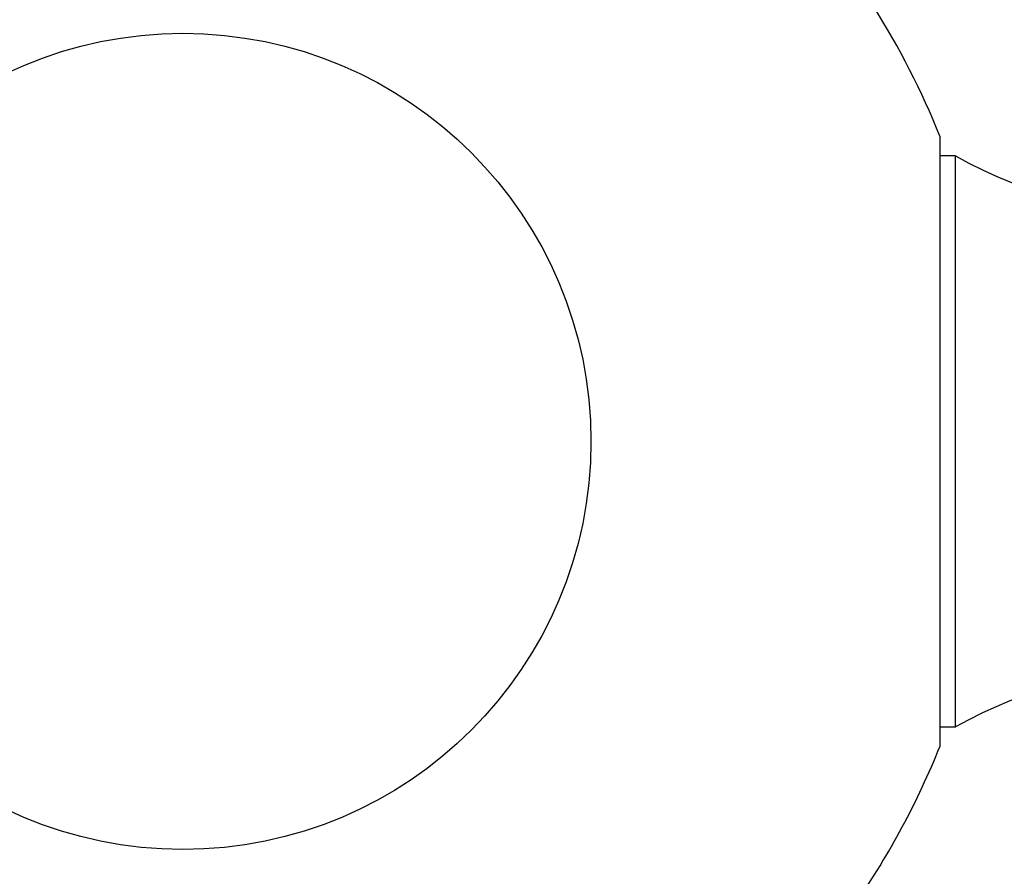
# Model space of a CAD drawing. Units: millimetres. Extents: x 0 to 744, y 0 to 1164.
# Drawn here: x 694 to 712, y 851 to 867 of the extents above; entities that cross this region are included whole.
import ezdxf
from ezdxf import colors
from ezdxf.entities.mleader import LeaderData, LeaderLine
from ezdxf.math import Vec2, Vec3

# ---------------------------------------------------------------- set-up
doc = ezdxf.new("R2010")
doc.units = ezdxf.units.MM
doc.layers.add('DV5_Défaut', color=7, linetype='Continuous')
doc.layers.add('Défaut', color=7, linetype='Continuous')

# ---------------------------------------------------------------- blocks, each defined once
blk = doc.blocks.new('_DOT')
at = {"color": 0}
blk.add_line((0, 0), (-1, 0), dxfattribs=at)
at = {"color": 0, "const_width": 0.333}
blk.add_lwpolyline([(-0.1665, 0, 1), (0.1665, 0, 1)], format="xyb", close=True, dxfattribs=at)
blk = doc.blocks.new('SE4')
at = {"layer": 'DV5_Défaut', "color": 7, "linetype": 'Continuous'}
for p, q in [((710.511, 853.226), (710.511, 864.426)), ((710.796, 864.076), (710.511, 864.076)), ((710.796, 853.577), (710.796, 864.076)), ((710.511, 853.577), (710.796, 853.577))]:
    blk.add_line(p, q, dxfattribs=at)
blk.add_circle((696.596, 858.826), 7.5, dxfattribs=at)
for centre, radius, start, end in [((696.596, 858.826), 15, 21.9213, 32.231), ((714.74, 871.036), 8, 240.4635, 302.992), ((714.74, 846.617), 8, 57.008, 119.5365), ((696.596, 858.826), 15, 325.5355, 338.0787)]:
    blk.add_arc(centre, radius, start, end, dxfattribs=at)

msp = doc.modelspace()

# ---------------------------------------------------------------- block references
at = {"layer": 'Défaut'}
msp.add_blockref('SE4', (0, 0), dxfattribs=at)

# ---------------------------------------------------------------- leaders
at = {"layer": 'Défaut', "color": 7, "linetype": 'Continuous'}
ml = msp.add_multileader_mtext('Standard', dxfattribs=at)
ml.set_content('{\\pxsm0.9;\\fSolid Edge ISO|b1||i0||c0|p34;\\W1.;04/04/2024\\P}', color=256)
ml.set_leader_properties()
ml.set_arrow_properties(name='DOT')
ml.build(insert=Vec2(0, 0))
ml.multileader.update_dxf_attribs({"leader_type": 0, "dogleg_length": 0, "arrow_head_size": 12})
ctx = ml.context
ctx.base_point, ctx.char_height, ctx.arrow_head_size = Vec3(656.602, 1157.093), 12, 12
notes = []
notes.append((ctx, [(0, (0, 0, 0), (0, 0), (1, 0), 1, [])]))
ctx.mtext.insert = Vec3(658.602, 1163.093)
for ctx, leaders in notes:
    for number, flags, end, landing, length, lines in leaders:
        leader = LeaderData()
        leader.index, (leader.has_last_leader_line, leader.has_dogleg_vector, leader.attachment_direction) = number, flags
        leader.last_leader_point, leader.dogleg_vector, leader.dogleg_length = Vec3(end), Vec3(landing), length
        for number, points, colour, breaks in lines:
            line = LeaderLine()
            line.index, line.vertices, line.color, line.breaks = number, Vec3.list(points), colors.encode_raw_color(colour), breaks
            leader.lines.append(line)
        ctx.leaders.append(leader)

doc.saveas('drawing.dxf')
